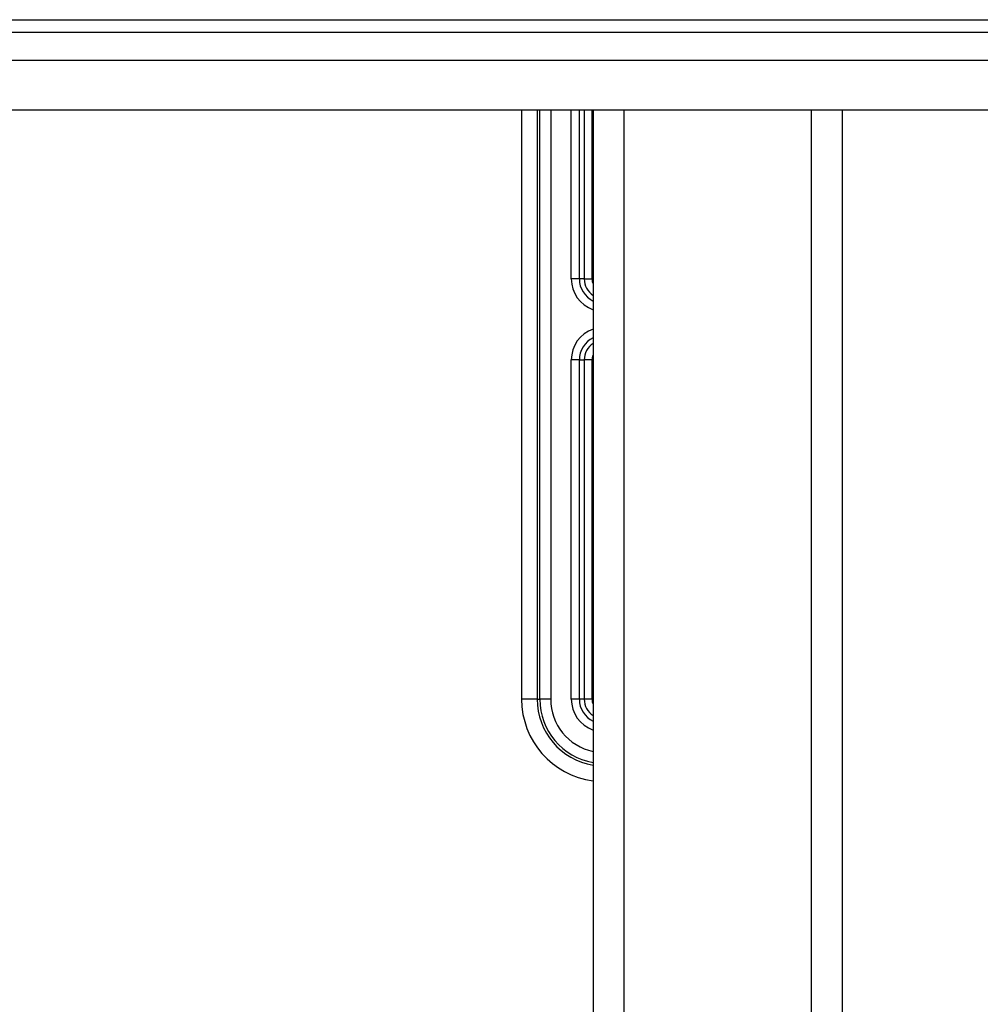
# Model space of a CAD drawing. Extents: x 2146 to 4666, y -1897 to -154.
# Drawn here: x 3901 to 3963, y -1019 to -956 of the extents above; entities that cross this region are included whole.
import ezdxf

# ---------------------------------------------------------------- set-up
doc = ezdxf.new("R2010")
doc.units = 0
doc.header["$LTSCALE"] = 30
doc.layers.add('1', color=7, linetype='CONTINUOUS')

msp = doc.modelspace()

# ---------------------------------------------------------------- linework, layer by layer
at = {"layer": '1', "color": 7, "linetype": 'Continuous'}
for p, q in [((3623.175, -955.73), (3999.871, -955.73)), ((3623.175, -956.53), (3999.879, -956.53)), ((3623.175, -958.33), (3999.893, -958.33)), ((3623.175, -961.53), (3999.893, -961.53)), ((3933.583, -961.53), (3933.583, -999.382)), ((3934.582, -961.53), (3934.582, -999.382)), ((3934.752, -999.382), (3934.752, -961.53)), ((3935.451, -961.53), (3935.451, -999.382)), ((3936.775, -972.382), (3936.775, -961.53)), ((3937.293, -972.382), (3937.293, -961.53)), ((3937.608, -961.53), (3937.608, -972.382)), ((3938.107, -972.382), (3938.107, -961.53)), ((3938.175, -961.53), (3938.175, -1076.53)), ((3940.175, -1076.53), (3940.175, -961.53)), ((3952.175, -961.53), (3952.175, -1076.53)), ((3954.175, -961.53), (3954.175, -1076.53)), ((3937.293, -972.382), (3936.775, -972.382)), ((3937.608, -972.382), (3937.293, -972.382)), ((3937.608, -972.382), (3938.107, -972.382)), ((3937.293, -977.582), (3936.775, -977.582)), ((3936.775, -999.382), (3936.775, -977.582)), ((3937.293, -999.382), (3937.293, -977.582)), ((3937.293, -977.582), (3937.608, -977.582)), ((3937.608, -977.582), (3937.608, -999.382)), ((3938.107, -977.582), (3937.608, -977.582)), ((3938.107, -999.382), (3938.107, -977.582)), ((3934.582, -999.382), (3933.583, -999.382)), ((3934.582, -999.382), (3934.752, -999.382)), ((3935.451, -999.382), (3934.752, -999.382)), ((3937.293, -999.382), (3936.775, -999.382)), ((3937.608, -999.382), (3937.293, -999.382)), ((3938.107, -999.382), (3937.608, -999.382))]:
    msp.add_line(p, q, dxfattribs=at)
for centre, radius, start, end in [((3938.875, -972.382), 2.1, 180, 250.52878), ((3938.875, -972.382), 1.583, 180, 243.74774), ((3938.875, -972.382), 1.268, 180, 236.48153), ((3938.875, -972.382), 0.768, 180, 204.28372), ((3938.875, -977.582), 2.1, 109.47122, 180), ((3938.875, -977.582), 1.583, 116.25226, 180), ((3938.875, -977.582), 1.268, 123.51847, 180), ((3938.875, -977.582), 0.768, 155.71628, 180), ((3938.875, -999.382), 5.293, 180, 262.39989), ((3938.875, -999.382), 4.293, 180, 260.61629), ((3938.875, -999.382), 4.124, 180, 260.22643), ((3938.875, -999.382), 3.424, 180, 258.20339), ((3938.875, -999.382), 2.1, 180, 250.52878), ((3938.875, -999.382), 1.583, 180, 243.74774), ((3938.875, -999.382), 1.268, 180, 236.48153), ((3938.875, -999.382), 0.768, 180, 204.28372)]:
    msp.add_arc(centre, radius, start, end, dxfattribs=at)

doc.saveas('drawing.dxf')
